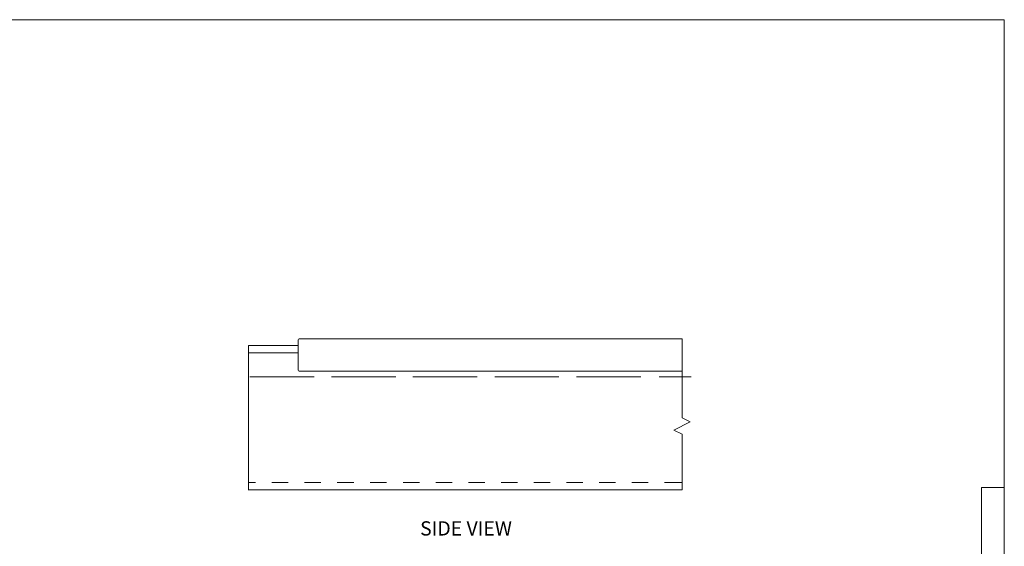
# Model space of a CAD drawing. Units: inches. Extents: x -107 to 302, y -8 to 272.
# Drawn here: x 40 to 302, y 132 to 272 of the extents above; entities that cross this region are included whole.
import ezdxf

# ---------------------------------------------------------------- set-up
doc = ezdxf.new("R2010")
doc.units = ezdxf.units.IN
doc.header["$MEASUREMENT"] = 0
for name, color, linetype in [('2', 7, 'Continuous'), ('3', 7, 'Continuous'), ('4', 7, 'Continuous')]:
    doc.layers.add(name, color=color, linetype=linetype)

msp = doc.modelspace()

# ---------------------------------------------------------------- linework, layer by layer
at = {"layer": '2', "color": 2, "lineweight": 13, "true_color": 0xffff00}
for points in [[(117.99, 177.09), (100.87, 177.09)], [(139.79, 177.09), (122.68, 177.09)], [(161.43, 177.09), (144.31, 177.09)], [(183.23, 177.09), (166.11, 177.09)], [(205.03, 177.09), (187.91, 177.09)], [(218.44, 177.09), (209.88, 177.09)]]:
    msp.add_lwpolyline(points, dxfattribs=at)
at = {"layer": '3', "color": 3, "lineweight": 13, "true_color": 0x00ff00}
for points in [[(113.61, 185.43), (100.55, 185.43), (100.55, 146.97)], [(216, 166.19), (216, 185.43)], [(113.61, 183.45), (100.55, 183.45)], [(216, 161.83), (213.83, 162.92), (218.18, 165.1), (216, 166.19)], [(216, 147.02), (216, 161.83)], [(102.43, 149), (100.55, 149)], [(100.55, 147.02), (216, 147.02)], [(111.14, 149), (106.78, 149)], [(119.84, 149), (115.49, 149)], [(128.55, 149), (124.19, 149)], [(137.26, 149), (132.9, 149)], [(146.06, 149), (141.71, 149)], [(154.76, 149), (150.41, 149)], [(163.47, 149), (159.12, 149)], [(172.18, 149), (167.82, 149)], [(180.88, 149), (176.53, 149)], [(189.59, 149), (185.24, 149)], [(198.3, 149), (193.94, 149)], [(207, 149), (202.65, 149)], [(216, 149), (211.35, 149)]]:
    msp.add_lwpolyline(points, dxfattribs=at)
msp.add_open_spline([(216.04, 178.59), (216.04, 178.59), (113.99, 178.59), (113.99, 178.59), (113.86, 178.59), (113.75, 178.7), (113.75, 178.83), (113.75, 178.83), (113.75, 186.97), (113.75, 186.97), (113.75, 187.1), (113.86, 187.21), (113.99, 187.21), (113.99, 187.21), (216.04, 187.21), (216.04, 187.21), (216.04, 187.21), (216.04, 178.59), (216.04, 178.59)], degree=3, knots=[0, 0, 0, 0, 1, 1, 1, 2, 2, 2, 3, 3, 3, 4, 4, 4, 5, 5, 5, 6, 6, 6, 6], dxfattribs=at)
at = {"layer": '4', "color": 4, "lineweight": 13, "true_color": 0x00ffff}
for points in [[(-106.97, -7.5), (301.82, -7.5), (301.82, 272.11), (-106.97, 272.11), (-106.97, -7.5)], [(295.77, 82.89), (295.77, 147.65)], [(301.82, 147.65), (295.77, 147.65)]]:
    msp.add_lwpolyline(points, dxfattribs=at)

# ---------------------------------------------------------------- texts
at = {"layer": '3', "color": 3, "true_color": 0x00ff00, "insert": (146.24, 134.87), "char_height": 3.793, "attachment_point": 7}
msp.add_mtext('\\fMyriad Roman|b0|i0|c0|p34;\\W1;SIDE VIEW', dxfattribs=at)

doc.saveas('drawing.dxf')
